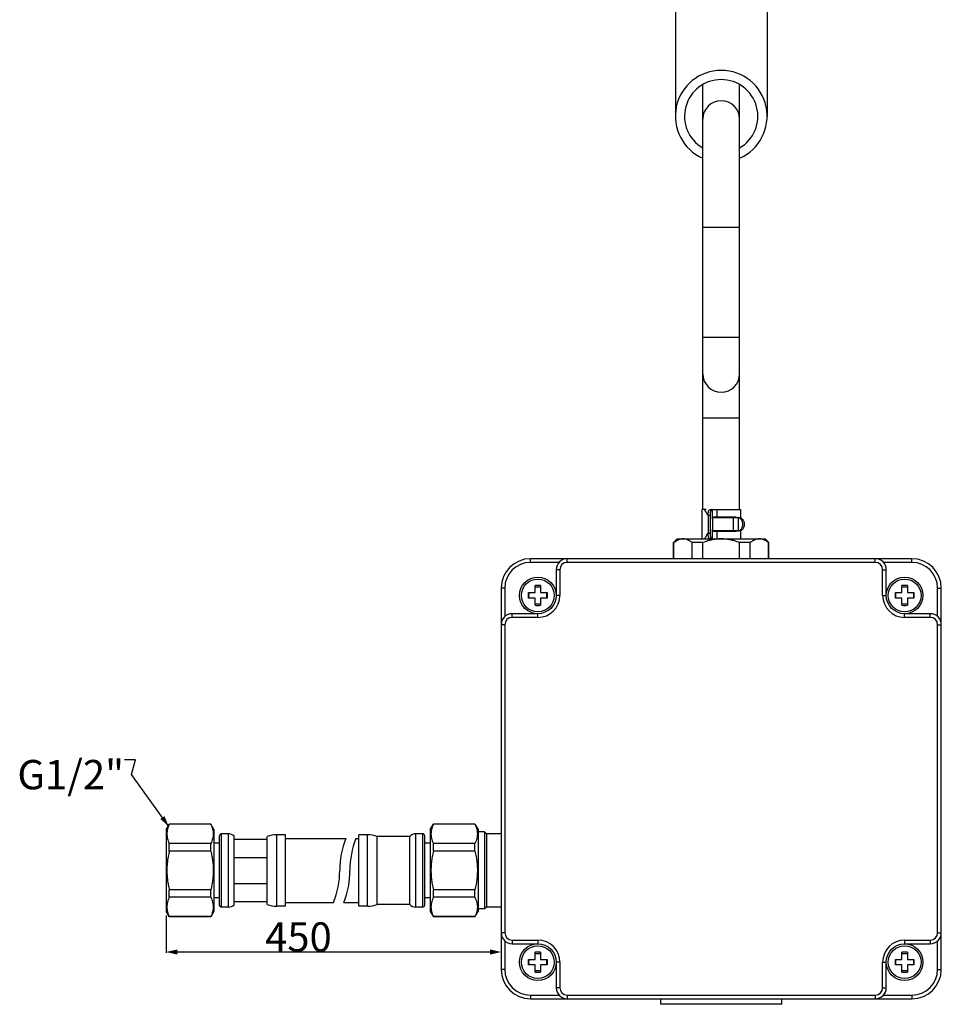
# Model space of a CAD drawing. Units: millimetres. Extents: x -188 to 1123, y -232 to 690.
# Drawn here: x 632 to 883, y 128 to 396 of the extents above; entities that cross this region are included whole.
import ezdxf

# ---------------------------------------------------------------- set-up
doc = ezdxf.new("R2010")
doc.units = ezdxf.units.MM
doc.header["$LTSCALE"] = 46.255
doc.header["$PDMODE"] = 3
doc.header["$PDSIZE"] = 0.3125
doc.layers.get('0').update_dxf_attribs({"linetype": 'CONTINUOUS'})
doc.layers.get('DEFPOINTS').update_dxf_attribs({"linetype": 'CONTINUOUS'})
for name, color, linetype in [('DEF_LAYER_ASSEM_MEMBER', 7, 'CONTINUOUS'), ('DEF_LAYER_DIM', 7, 'CONTINUOUS'), ('DEF_LAYER_NOTE', 7, 'CONTINUOUS')]:
    doc.layers.add(name, color=color, linetype=linetype)
doc.styles.get("Standard").update_dxf_attribs({"font": 'txt', "width": 0.8})
doc.dimstyles.new('DIMSTYLE_1', dxfattribs={"dimtxt": 8, "dimasz": 3, "dimexe": 0.18, "dimexo": 0.0625, "dimgap": 0.09, "dimtad": 1, "dimdec": 3, "dimdsep": 46, "dimtxsty": 'Standard', "dimblk": '_FILLED', "dimblk1": '_FILLED', "dimblk2": '_FILLED', "dimcen": 0.09, "dimadec": 0, "dimazin": 0, "dimtp": 0.001, "dimtm": 0.001, "dimtfac": 1, "dimtdec": 3, "dimtofl": 0, "dimtmove": 0, "dimatfit": 3, "dimldrblk": '_FILLED', "dimfxl": 1, "dimtolj": 1, "dimarcsym": 0})
doc.dimstyles.get("Standard").update_dxf_attribs({"dimtxt": 3, "dimasz": 3, "dimexe": 0.18, "dimexo": 0.0625, "dimgap": 0.09, "dimtad": 1, "dimdec": 3, "dimdsep": 46, "dimtxsty": 'Standard', "dimblk": '_FILLED', "dimblk1": '_FILLED', "dimblk2": '_FILLED', "dimcen": 0.09, "dimadec": 0, "dimazin": 0, "dimtol": 1, "dimtp": 0.001, "dimtm": 0.001, "dimtfac": 1, "dimtdec": 3, "dimtofl": 0, "dimtmove": 0, "dimatfit": 3, "dimldrblk": '_FILLED', "dimfxl": 1, "dimtolj": 1, "dimarcsym": 0})

# ---------------------------------------------------------------- blocks, each defined once
blk = doc.blocks.new('_FILLED')
at = {"color": 0, "linetype": 'ByBlock'}
blk.add_solid([(0, 0), (-1, 0.233), (-1, -0.233)], dxfattribs=at)
blk = doc.blocks.new('*D4')
at = {"layer": 'DEF_LAYER_DIM', "color": 0, "linetype": 'Continuous', "lineweight": -2, "transparency": 16777216}
for p, q in [((671.88, 152.19), (671.88, 142.03)), ((763.18, 146.39), (763.18, 142.03)), ((760.18, 142.21), (674.88, 142.21))]:
    blk.add_line(p, q, dxfattribs=at)
at = {"layer": 'DEFPOINTS', "color": 0, "linetype": 'Continuous', "transparency": 16777216}
for p in [(671.88, 152.25), (763.18, 146.45), (671.88, 142.21)]:
    blk.add_point(p, dxfattribs=at)
at = {"layer": 'DEF_LAYER_DIM', "color": 0, "linetype": 'Continuous', "lineweight": -2, "transparency": 16777216, "xscale": 3, "yscale": 3, "zscale": 3, "rotation": 180}
blk.add_blockref('_FILLED', (671.88, 142.21), dxfattribs=at)
at = {"layer": 'DEF_LAYER_DIM', "color": 0, "linetype": 'Continuous', "lineweight": -2, "transparency": 16777216, "xscale": 3, "yscale": 3, "zscale": 3}
blk.add_blockref('_FILLED', (763.18, 142.21), dxfattribs=at)
at = {"layer": 'DEF_LAYER_DIM', "color": 0, "linetype": 'Continuous', "transparency": 16777216, "insert": (707.93, 150.3), "char_height": 8, "attachment_point": 2}
blk.add_mtext('\\A1;450', dxfattribs=at)

msp = doc.modelspace()

# ---------------------------------------------------------------- linework, layer by layer
at = {"layer": 'DEF_LAYER_ASSEM_MEMBER', "color": 7, "linetype": 'Continuous'}
for p, q in [((810.685, 427.2486), (810.685, 370.1109)), ((835.685, 427.2488), (835.685, 370.1109)), ((818.185, 262.8491), (818.185, 378.7079)), ((828.185, 262.8491), (828.185, 378.7079)), ((819.1146, 262.8491), (817.885, 262.8491)), ((817.885, 262.8491), (817.885, 254.8491)), ((819.5839, 261.3491), (819.5839, 256.3491)), ((820.1382, 261.3491), (820.1382, 256.3491)), ((820.1579, 262.8491), (828.4849, 262.8491)), ((820.8796, 260.6491), (827.7266, 260.6491)), ((827.1845, 260.7491), (821.083, 260.7491)), ((827.7709, 260.6491), (828.1234, 260.6491)), ((828.485, 262.8491), (828.485, 260.5796)), ((820.7888, 260.2491), (820.7888, 257.4491)), ((827.7266, 257.0491), (820.8796, 257.0491)), ((821.083, 256.9491), (827.1845, 256.9491)), ((827.7709, 257.0491), (828.1234, 257.0491)), ((828.485, 257.1185), (828.485, 254.8491)), ((811.185, 254.8491), (810.185, 253.8491)), ((810.2927, 253.8491), (810.185, 253.8491)), ((810.185, 249.4491), (810.185, 253.8491)), ((810.2927, 249.4491), (810.2927, 253.8491)), ((811.185, 254.8491), (835.185, 254.8491)), ((818.185, 253.8491), (815.2927, 253.8491)), ((815.2927, 249.4491), (815.2927, 253.8491)), ((818.185, 249.4491), (818.185, 253.8491)), ((831.0773, 253.8491), (828.185, 253.8491)), ((828.185, 249.4491), (828.185, 253.8491)), ((831.0773, 249.4491), (831.0773, 253.8491)), ((835.185, 254.8491), (836.185, 253.8491)), ((836.185, 253.8491), (836.0773, 253.8491)), ((836.0773, 249.4491), (836.0773, 253.8491)), ((836.185, 249.4491), (836.185, 253.8491)), ((875.185, 249.4491), (771.185, 249.4491)), ((778.185, 246.4491), (778.185, 239.4491)), ((868.185, 239.4491), (868.185, 246.4491)), ((772.435, 240.1991), (772.435, 242.1503)), ((772.435, 241.8241), (773.935, 241.8241)), ((773.935, 242.1503), (773.935, 240.1991)), ((872.435, 240.1991), (872.435, 242.1503)), ((872.435, 241.8241), (873.935, 241.8241)), ((873.935, 242.1503), (873.935, 240.1991)), ((763.185, 241.4491), (763.185, 137.4491)), ((770.6574, 240.1991), (772.435, 240.1991)), ((773.935, 240.1991), (775.7125, 240.1991)), ((870.6574, 240.1991), (872.435, 240.1991)), ((873.935, 240.1991), (875.7125, 240.1991)), ((883.185, 137.4491), (883.185, 241.4491)), ((772.435, 238.6991), (770.6574, 238.6991)), ((772.435, 236.7479), (772.435, 238.6991)), ((773.935, 237.0741), (772.435, 237.0741)), ((775.7125, 238.6991), (773.935, 238.6991)), ((773.935, 238.6991), (773.935, 236.7479)), ((872.435, 238.6991), (870.6574, 238.6991)), ((872.435, 236.7479), (872.435, 238.6991)), ((873.935, 237.0741), (872.435, 237.0741)), ((875.7125, 238.6991), (873.935, 238.6991)), ((873.935, 238.6991), (873.935, 236.7479)), ((773.185, 234.4491), (766.185, 234.4491)), ((880.185, 234.4491), (873.185, 234.4491)), ((671.885, 175.6497), (672.7218, 177.0991)), ((671.885, 175.6497), (671.885, 153.2485)), ((684.0481, 177.0991), (672.7218, 177.0991)), ((672.7218, 177.0433), (672.7218, 177.0991)), ((684.0481, 177.0433), (672.7218, 177.0433)), ((684.885, 175.6497), (684.0481, 177.0991)), ((684.0481, 177.0433), (684.0481, 177.0991)), ((684.885, 175.6497), (684.885, 153.2485)), ((743.885, 175.6497), (744.7218, 177.0991)), ((743.885, 175.6497), (743.885, 153.2485)), ((756.0481, 177.0991), (744.7218, 177.0991)), ((744.7218, 177.0433), (744.7218, 177.0991)), ((756.0481, 177.0433), (744.7218, 177.0433)), ((756.0481, 177.0991), (756.885, 175.6497)), ((756.0481, 177.0433), (756.0481, 177.0991)), ((756.885, 175.6497), (756.885, 153.2485)), ((758.685, 174.9491), (756.885, 174.9491)), ((759.185, 174.4491), (758.685, 174.9491)), ((758.685, 174.9491), (758.685, 153.9491)), ((684.885, 171.9491), (686.385, 171.9491)), ((686.385, 155.0261), (686.385, 173.8721)), ((688.8351, 174.4491), (686.962, 174.4491)), ((690.385, 155.0726), (690.385, 173.8255)), ((690.385, 172.9491), (699.385, 172.9491)), ((699.385, 155.1992), (699.385, 173.6989)), ((704.385, 174.1991), (702.0035, 174.1991)), ((704.385, 154.6991), (704.385, 174.1991)), ((704.385, 173.1991), (720.845, 173.1991)), ((723.5818, 173.1991), (724.385, 173.1991)), ((726.7664, 174.1991), (724.385, 174.1991)), ((724.385, 154.6991), (724.385, 174.1991)), ((738.263, 173.6991), (729.385, 173.6991)), ((729.385, 155.1991), (729.385, 173.6991)), ((738.263, 155.1991), (738.263, 173.6991)), ((741.808, 174.4491), (739.9349, 174.4491)), ((742.385, 155.0261), (742.385, 173.8721)), ((742.385, 171.9491), (743.885, 171.9491)), ((763.185, 174.4491), (759.185, 174.4491)), ((759.185, 174.4491), (759.185, 154.4491)), ((684.0481, 171.7734), (672.7218, 171.7734)), ((672.7218, 169.719), (672.7218, 171.7734)), ((684.0481, 169.719), (672.7218, 169.719)), ((684.0481, 169.719), (684.0481, 171.7734)), ((756.0481, 171.7734), (744.7218, 171.7734)), ((744.7218, 169.719), (744.7218, 171.7734)), ((756.0481, 169.719), (744.7218, 169.719)), ((756.0481, 169.719), (756.0481, 171.7734)), ((690.385, 167.9699), (699.385, 167.9699)), ((684.0481, 159.1791), (672.7218, 159.1791)), ((672.7218, 157.1247), (672.7218, 159.1791)), ((684.0481, 157.1247), (684.0481, 159.1791)), ((690.385, 160.9282), (699.385, 160.9282)), ((756.0481, 159.1791), (744.7218, 159.1791)), ((744.7218, 157.1247), (744.7218, 159.1791)), ((756.0481, 157.1247), (756.0481, 159.1791)), ((684.0481, 157.1247), (672.7218, 157.1247)), ((686.385, 156.9491), (684.885, 156.9491)), ((690.385, 155.9491), (699.385, 155.9491)), ((743.885, 156.9491), (742.385, 156.9491)), ((756.0481, 157.1247), (744.7218, 157.1247)), ((672.7218, 151.7991), (671.885, 153.2485)), ((684.885, 153.2485), (684.0481, 151.7991)), ((688.8351, 154.4491), (686.962, 154.4491)), ((704.385, 154.6991), (702.0035, 154.6991)), ((704.385, 155.6991), (717.4802, 155.6991)), ((720.318, 155.6991), (724.385, 155.6991)), ((726.7664, 154.6991), (724.385, 154.6991)), ((738.263, 155.1991), (729.385, 155.1991)), ((741.808, 154.4491), (739.9349, 154.4491)), ((743.885, 153.2485), (744.7218, 151.7991)), ((756.0481, 151.7991), (756.885, 153.2485)), ((758.685, 153.9491), (756.885, 153.9491)), ((759.185, 154.4491), (758.685, 153.9491)), ((763.185, 154.4491), (759.185, 154.4491)), ((684.0481, 151.8548), (672.7218, 151.8548)), ((672.7218, 151.7991), (672.7218, 151.8548)), ((684.0481, 151.7991), (672.7218, 151.7991)), ((684.0481, 151.7991), (684.0481, 151.8548)), ((756.0481, 151.8548), (744.7218, 151.8548)), ((744.7218, 151.7991), (744.7218, 151.8548)), ((756.0481, 151.7991), (744.7218, 151.7991)), ((756.0481, 151.7991), (756.0481, 151.8548)), ((766.185, 144.4491), (773.185, 144.4491)), ((873.185, 144.4491), (880.185, 144.4491)), ((770.6574, 140.1991), (772.435, 140.1991)), ((772.435, 140.1991), (772.435, 142.1503)), ((772.435, 141.8241), (773.935, 141.8241)), ((773.935, 142.1503), (773.935, 140.1991)), ((773.935, 140.1991), (775.7125, 140.1991)), ((870.6574, 140.1991), (872.435, 140.1991)), ((872.435, 140.1991), (872.435, 142.1503)), ((872.435, 141.8241), (873.935, 141.8241)), ((873.935, 142.1503), (873.935, 140.1991)), ((873.935, 140.1991), (875.7125, 140.1991)), ((772.435, 138.6991), (770.6574, 138.6991)), ((772.435, 136.7479), (772.435, 138.6991)), ((773.935, 137.0741), (772.435, 137.0741)), ((775.7125, 138.6991), (773.935, 138.6991)), ((773.935, 138.6991), (773.935, 136.7479)), ((778.185, 139.4491), (778.185, 132.4491)), ((868.185, 132.4491), (868.185, 139.4491)), ((872.435, 138.6991), (870.6574, 138.6991)), ((872.435, 136.7479), (872.435, 138.6991)), ((873.935, 137.0741), (872.435, 137.0741)), ((875.7125, 138.6991), (873.935, 138.6991)), ((873.935, 138.6991), (873.935, 136.7479)), ((771.185, 129.4491), (875.185, 129.4491)), ((806.685, 127.9491), (806.685, 129.4491)), ((839.685, 127.9491), (839.685, 129.4491)), ((839.685, 127.9491), (806.685, 127.9491))]:
    msp.add_line(p, q, dxfattribs=at)
at = {"layer": 'DEF_LAYER_ASSEM_MEMBER', "color": 9, "linetype": 'Continuous'}
for p, q in [((818.185, 339.8491), (828.185, 339.8491)), ((818.185, 309.8491), (828.185, 309.8491)), ((818.185, 287.8491), (828.185, 287.8491)), ((819.5839, 261.3491), (820.1382, 261.3491)), ((820.8046, 260.4483), (820.8046, 262.8491)), ((821.9597, 262.8491), (821.9597, 260.7491)), ((826.4746, 260.6491), (826.4746, 257.0491)), ((827.7709, 260.6481), (827.7709, 257.05)), ((820.1382, 256.3491), (819.5839, 256.3491)), ((820.8046, 254.8491), (820.8046, 257.2498)), ((821.9597, 256.9491), (821.9597, 254.8491)), ((771.185, 248.4491), (771.185, 249.4491)), ((778.9489, 248.4491), (771.185, 248.4491)), ((781.185, 248.4491), (781.185, 249.4491)), ((865.185, 248.4491), (781.185, 248.4491)), ((865.185, 248.4491), (865.185, 249.4491)), ((875.185, 248.4491), (867.421, 248.4491)), ((875.185, 248.4491), (875.185, 249.4491)), ((779.185, 246.4491), (778.185, 246.4491)), ((779.185, 246.4491), (779.185, 239.4491)), ((867.185, 246.4491), (868.185, 246.4491)), ((867.185, 239.4491), (867.185, 246.4491)), ((764.185, 241.4491), (763.185, 241.4491)), ((764.185, 241.4491), (764.185, 233.6851)), ((779.185, 239.4491), (778.185, 239.4491)), ((867.185, 239.4491), (868.185, 239.4491)), ((882.185, 241.4491), (883.185, 241.4491)), ((882.185, 233.6851), (882.185, 241.4491)), ((766.185, 233.4491), (766.185, 234.4491)), ((773.185, 233.4491), (773.185, 234.4491)), ((873.185, 233.4491), (873.185, 234.4491)), ((880.185, 233.4491), (880.185, 234.4491)), ((764.185, 231.4491), (763.185, 231.4491)), ((764.185, 231.4491), (764.185, 147.4491)), ((773.185, 233.4491), (766.185, 233.4491)), ((880.185, 233.4491), (873.185, 233.4491)), ((882.185, 231.4491), (883.185, 231.4491)), ((882.185, 147.4491), (882.185, 231.4491)), ((686.962, 154.4491), (686.962, 174.4491)), ((688.8351, 154.4491), (688.8351, 174.4491)), ((702.0035, 154.6991), (702.0035, 174.1991)), ((726.7664, 154.6991), (726.7664, 174.1991)), ((739.9349, 154.4491), (739.9349, 174.4491)), ((741.808, 154.4491), (741.808, 174.4491)), ((764.185, 147.4491), (763.185, 147.4491)), ((764.185, 145.213), (764.185, 137.4491)), ((766.185, 145.4491), (773.185, 145.4491)), ((766.185, 145.4491), (766.185, 144.4491)), ((773.185, 145.4491), (773.185, 144.4491)), ((873.185, 145.4491), (880.185, 145.4491)), ((873.185, 145.4491), (873.185, 144.4491)), ((880.185, 145.4491), (880.185, 144.4491)), ((882.185, 147.4491), (883.185, 147.4491)), ((882.185, 137.4491), (882.185, 145.213)), ((764.185, 137.4491), (763.185, 137.4491)), ((779.185, 139.4491), (778.185, 139.4491)), ((779.185, 139.4491), (779.185, 132.4491)), ((867.185, 139.4491), (868.185, 139.4491)), ((867.185, 132.4491), (867.185, 139.4491)), ((882.185, 137.4491), (883.185, 137.4491)), ((779.185, 132.4491), (778.185, 132.4491)), ((867.185, 132.4491), (868.185, 132.4491)), ((771.185, 130.4491), (778.9489, 130.4491)), ((771.185, 130.4491), (771.185, 129.4491)), ((781.185, 130.4491), (865.185, 130.4491)), ((781.185, 130.4491), (781.185, 129.4491)), ((865.185, 130.4491), (865.185, 129.4491)), ((867.421, 130.4491), (875.185, 130.4491)), ((875.185, 130.4491), (875.185, 129.4491))]:
    msp.add_line(p, q, dxfattribs=at)
at = {"layer": 'DEF_LAYER_ASSEM_MEMBER', "color": 7, "linetype": 'Continuous'}
for centre, radius in [((773.185, 239.4491), 5), ((873.185, 239.4491), 5), ((773.185, 239.4491), 4.4721), ((873.185, 239.4491), 4.4721), ((773.185, 139.4491), 5), ((773.185, 139.4491), 4.4721), ((873.185, 139.4491), 5), ((873.185, 139.4491), 4.4721)]:
    msp.add_circle(centre, radius, dxfattribs=at)
for centre, radius, start, end in [((823.185, 370.1109), 12.5, 293.596086, 246.403914), ((823.185, 370.1109), 10, 300.190166, 239.809834), ((823.185, 369.3491), 5, 0, 180), ((823.185, 299.8491), 5, 180, 0), ((827.7271, 259.6433), 1.0057, 87.504526, 90.03209), ((827.7271, 258.0547), 1.0057, 269.967827, 272.495556), ((771.185, 241.4491), 8, 90, 180), ((781.185, 246.4491), 3, 90, 180), ((865.185, 246.4491), 3, 0, 90), ((875.185, 241.4491), 8, 0, 90), ((773.1839, 218.207), 23.955, 89.997355, 91.791504), ((773.1861, 218.2072), 23.9548, 88.208489, 90.002652), ((873.1839, 218.207), 23.955, 89.997355, 91.791504), ((873.1861, 218.2072), 23.9548, 88.208489, 90.002652), ((751.5087, 239.4491), 19.1634, 357.757031, 2.242969), ((773.185, 239.4491), 2.5, 162.542397, 197.457603), ((773.185, 239.4491), 2.5, 342.542397, 17.457603), ((794.8612, 239.4491), 19.1634, 177.757031, 182.242969), ((851.5087, 239.4491), 19.1634, 357.757031, 2.242969), ((873.185, 239.4491), 2.5, 162.542397, 197.457603), ((873.185, 239.4491), 2.5, 342.542397, 17.457603), ((894.8612, 239.4491), 19.1634, 177.757031, 182.242969), ((773.1839, 260.691), 23.9548, 268.208489, 270.002652), ((773.1861, 260.6911), 23.955, 269.997355, 271.791504), ((873.1839, 260.691), 23.9548, 268.208489, 270.002652), ((873.1861, 260.6911), 23.955, 269.997355, 271.791504), ((766.185, 231.4491), 3, 90, 180), ((880.185, 231.4491), 3, 0, 90), ((686.962, 173.8721), 0.577, 90, 180), ((688.8351, 172.2106), 2.2385, 46.180931, 90), ((702.0035, 167.0921), 7.107, 90, 111.620171), ((743.0175, 164.4491), 23.8234, 158.451763, 180), ((746.0333, 164.4491), 24.0833, 158.695735, 180), ((726.7664, 167.0921), 7.107, 68.379829, 90), ((739.9349, 172.2106), 2.2385, 90, 138.321187), ((741.808, 173.8721), 0.577, 0, 90), ((696.1814, 164.4491), 23.0127, 337.652518, 0), ((697.8666, 164.4491), 24.0833, 338.695808, 0), ((686.962, 155.0261), 0.577, 180, 270), ((688.8351, 156.6876), 2.2385, 270, 313.819069), ((702.0035, 161.8061), 7.107, 248.379829, 270), ((726.7664, 161.8061), 7.107, 270, 291.620171), ((739.9349, 156.6876), 2.2385, 221.678813, 270), ((741.808, 155.0261), 0.577, 270, 0), ((766.185, 147.4491), 3, 180, 270), ((880.185, 147.4491), 3, 270, 0), ((751.5087, 139.4491), 19.1634, 357.757031, 2.242969), ((773.185, 139.4491), 2.5, 162.542397, 197.457603), ((773.1839, 118.207), 23.955, 89.997355, 91.791504), ((773.1861, 118.2072), 23.9548, 88.208489, 90.002652), ((773.185, 139.4491), 2.5, 342.542397, 17.457603), ((794.8612, 139.4491), 19.1634, 177.757031, 182.242969), ((851.5087, 139.4491), 19.1634, 357.757031, 2.242969), ((873.185, 139.4491), 2.5, 162.542397, 197.457603), ((873.1839, 118.207), 23.955, 89.997355, 91.791504), ((873.1861, 118.2072), 23.9548, 88.208489, 90.002652), ((873.185, 139.4491), 2.5, 342.542397, 17.457603), ((894.8612, 139.4491), 19.1634, 177.757031, 182.242969), ((771.185, 137.4491), 8, 180, 270), ((875.185, 137.4491), 8, 270, 0), ((773.1839, 160.691), 23.9548, 268.208489, 270.002652), ((773.1861, 160.6911), 23.955, 269.997355, 271.791504), ((873.1839, 160.691), 23.9548, 268.208489, 270.002652), ((873.1861, 160.6911), 23.955, 269.997355, 271.791504), ((781.185, 132.4491), 3, 180, 270), ((865.185, 132.4491), 3, 270, 0)]:
    msp.add_arc(centre, radius, start, end, dxfattribs=at)
at = {"layer": 'DEF_LAYER_ASSEM_MEMBER', "color": 9, "linetype": 'Continuous'}
for centre, radius, start, end in [((771.185, 241.4491), 7, 90, 180), ((781.185, 246.4491), 2, 90, 180), ((865.185, 246.4491), 2, 0, 90), ((875.185, 241.4491), 7, 0, 90), ((773.185, 239.4491), 6, 270, 0), ((873.185, 239.4491), 6, 180, 270), ((766.185, 231.4491), 2, 90, 180), ((880.185, 231.4491), 2, 0, 90), ((766.185, 147.4491), 2, 180, 270), ((773.185, 139.4491), 6, 0, 90), ((873.185, 139.4491), 6, 90, 180), ((880.185, 147.4491), 2, 270, 0), ((771.185, 137.4491), 7, 180, 270), ((875.185, 137.4491), 7, 270, 0), ((781.185, 132.4491), 2, 180, 270), ((865.185, 132.4491), 2, 270, 0)]:
    msp.add_arc(centre, radius, start, end, dxfattribs=at)
at = {"layer": 'DEF_LAYER_ASSEM_MEMBER', "color": 7, "linetype": 'Continuous'}
for centre, major_axis, start_param, end_param in [((823.185, 262.8491), (-4.5899, 4.5899), 1.04719755, 1.34652219), ((823.185, 254.8491), (4.5899, 4.5899), -4.48811484, -4.1887902)]:
    msp.add_ellipse(centre, major_axis=major_axis, ratio=0.57735027, start_param=start_param, end_param=end_param, dxfattribs=at)
for points, start_tangent, end_tangent in [([(819.5839, 261.3491), (819.5949, 261.6417), (819.6276, 261.9231), (819.6806, 262.1824), (819.752, 262.4097), (819.839, 262.5963), (819.9382, 262.7349), (820.0459, 262.8202), (820.1579, 262.8491)], (0, 1), (1, 0)), ([(820.7122, 262.8491), (820.6002, 262.8202), (820.4926, 262.7349), (820.3933, 262.5963), (820.3063, 262.4097), (820.2349, 262.1824), (820.1819, 261.9231), (820.1492, 261.6417), (820.1382, 261.3491)], (-1, 0), (0, -1)), ([(820.7888, 260.2491), (820.7928, 260.3511), (820.8046, 260.4483)], (0, 1), (0.16402089, 0.98645687)), ([(820.8046, 260.4483), (820.8296, 260.5521), (820.8685, 260.6364), (820.8779, 260.6503)], (0.16402089, 0.98645687), (0.58331461, 0.81224631)), ([(820.8779, 260.6503), (820.9227, 260.6981), (820.9938, 260.7361), (821.083, 260.7491)], (0.58331461, 0.81224631), (1, 0)), ([(827.1845, 260.7491), (827.4026, 260.7208), (827.5679, 260.6522)], (1, 0), (0.86829797, -0.49604297)), ([(827.7709, 257.05), (828.0085, 257.0898), (828.2374, 257.1871), (828.4497, 257.3387), (828.6383, 257.5397), (828.7973, 257.7834), (828.9212, 258.062), (829.0062, 258.3663), (829.0494, 258.6864), (829.0494, 259.0118), (829.0062, 259.3318), (828.9212, 259.6361), (828.7973, 259.9147), (828.6383, 260.1584), (828.4497, 260.3594), (828.2374, 260.511), (828.0085, 260.6083), (827.7709, 260.6481)], (0.99902603, 0.04412464), (-0.99902603, 0.04412464)), ([(828.1234, 260.6491), (828.2152, 260.6454), (828.3002, 260.6347)], (1, 0), (0.98549295, -0.16971634)), ([(828.3002, 260.6347), (828.5337, 260.5651), (828.7544, 260.4396), (828.955, 260.2623), (829.1287, 260.0391), (829.2701, 259.7772), (829.3746, 259.4851), (829.4386, 259.1724), (829.4602, 258.8491), (829.4386, 258.5258), (829.3746, 258.213), (829.2701, 257.9209), (829.1287, 257.659), (828.955, 257.4358), (828.7544, 257.2585), (828.5337, 257.133), (828.3002, 257.0634)], (0.98549295, -0.16971634), (-0.98549295, -0.16971634)), ([(820.1579, 254.8491), (820.0459, 254.8779), (819.9382, 254.9632), (819.839, 255.1019), (819.752, 255.2884), (819.6806, 255.5157), (819.6276, 255.775), (819.5949, 256.0564), (819.5839, 256.3491)], (-1, 0), (0, 1)), ([(820.1382, 256.3491), (820.1492, 256.0564), (820.1819, 255.775), (820.2349, 255.5157), (820.3063, 255.2884), (820.3933, 255.1019), (820.4926, 254.9632), (820.6002, 254.8779), (820.7122, 254.8491)], (0, -1), (1, 0)), ([(820.8046, 257.2498), (820.7928, 257.347), (820.7888, 257.4491)], (-0.16402089, 0.98645687), (0, 1)), ([(820.8779, 257.0478), (820.8685, 257.0618), (820.8296, 257.146), (820.8046, 257.2498)], (-0.58331461, 0.81224631), (-0.16402089, 0.98645687)), ([(821.083, 256.9491), (820.9938, 256.962), (820.9227, 257), (820.8779, 257.0478)], (-1, 0), (-0.58331461, 0.81224631)), ([(827.5679, 257.0459), (827.4026, 256.9773), (827.1845, 256.9491)], (-0.86830147, -0.49603685), (-1, 0)), ([(828.3002, 257.0634), (828.2152, 257.0527), (828.1234, 257.0491)], (-0.98549295, -0.16971634), (-1, 0)), ([(812.7904, 254.8491), (812.1814, 254.787), (811.5673, 254.6014), (810.9409, 254.2906), (810.2927, 253.8491)], (-0.99999971, -0.00075823), (-0.79262401, -0.60971073)), ([(815.2927, 253.8491), (814.6444, 254.2905), (814.0179, 254.6014), (813.4038, 254.787), (812.7949, 254.8491)], (-0.79262401, 0.60971073), (-0.99999971, 0.00075823)), ([(823.185, 254.8493), (821.9618, 254.7869), (820.7317, 254.6008), (819.4793, 254.2899), (818.185, 253.8491)], (-1, -0.0000007), (-0.93334561, -0.35897906)), ([(828.185, 253.8491), (826.8905, 254.29), (825.6381, 254.6009), (824.408, 254.7869), (823.185, 254.8493)], (-0.93334561, 0.35897906), (-1, 0)), ([(833.575, 254.8491), (832.966, 254.787), (832.3519, 254.6014), (831.7255, 254.2906), (831.0773, 253.8491)], (-0.99999971, -0.00075823), (-0.79262401, -0.60971073)), ([(836.0773, 253.8491), (835.429, 254.2905), (834.8025, 254.6014), (834.1884, 254.787), (833.5795, 254.8491)], (-0.79262401, 0.60971073), (-0.99999971, 0.00075823)), ([(672.7218, 177.0433), (672.4348, 176.3733), (672.2272, 175.7154), (672.1005, 175.0615), (672.0578, 174.4081), (672.1006, 173.7547), (672.2273, 173.1008), (672.4349, 172.4431), (672.7218, 171.7734)], (-0.43349679, -0.90115511), (0.43349679, -0.90115511)), ([(684.0481, 177.0433), (684.3351, 176.3733), (684.5427, 175.7154), (684.6694, 175.0615), (684.7121, 174.4081), (684.6693, 173.7547), (684.5426, 173.1008), (684.335, 172.4431), (684.0481, 171.7734)], (0.43349679, -0.90115511), (-0.43349679, -0.90115511)), ([(744.7218, 177.0433), (744.3999, 176.2778), (744.1824, 175.5274), (744.0717, 174.781), (744.0718, 174.0349), (744.1826, 173.2884), (744.4002, 172.5382), (744.7218, 171.7734)], (-0.43349679, -0.90115511), (0.43349679, -0.90115511)), ([(756.0481, 177.0433), (756.37, 176.2778), (756.5875, 175.5274), (756.6982, 174.781), (756.6981, 174.0349), (756.5873, 173.2884), (756.3698, 172.5382), (756.0481, 171.7734)], (0.43349679, -0.90115511), (-0.43349679, -0.90115511)), ([(672.7218, 169.719), (672.4348, 168.379), (672.2272, 167.0632), (672.1005, 165.7553), (672.0578, 164.4485), (672.1006, 163.1418), (672.2273, 161.834), (672.4349, 160.5185), (672.7218, 159.1791)], (-0.23385359, -0.97227182), (0.23385359, -0.97227182)), ([(684.0481, 169.719), (684.3351, 168.379), (684.5427, 167.0632), (684.6694, 165.7553), (684.7121, 164.4485), (684.6693, 163.1418), (684.5426, 161.834), (684.335, 160.5185), (684.0481, 159.1791)], (0.23385359, -0.97227182), (-0.23385359, -0.97227182)), ([(744.7218, 169.719), (744.3999, 168.188), (744.1824, 166.6872), (744.0717, 165.1944), (744.0718, 163.7021), (744.1826, 162.2092), (744.4002, 160.7089), (744.7218, 159.1791)], (-0.23385359, -0.97227182), (0.23385359, -0.97227182)), ([(756.0481, 169.719), (756.37, 168.188), (756.5875, 166.6872), (756.6982, 165.1944), (756.6981, 163.7021), (756.5873, 162.2092), (756.3698, 160.7089), (756.0481, 159.1791)], (0.23385359, -0.97227182), (-0.23385359, -0.97227182)), ([(672.7218, 157.1247), (672.4348, 156.4547), (672.2272, 155.7968), (672.1005, 155.1429), (672.0578, 154.4895), (672.1006, 153.8361), (672.2273, 153.1822), (672.4349, 152.5245), (672.7218, 151.8548)], (-0.43349679, -0.90115511), (0.43349679, -0.90115511)), ([(684.0481, 157.1247), (684.3351, 156.4547), (684.5427, 155.7968), (684.6694, 155.1429), (684.7121, 154.4895), (684.6693, 153.8361), (684.5426, 153.1822), (684.335, 152.5245), (684.0481, 151.8548)], (0.43349679, -0.90115511), (-0.43349679, -0.90115511)), ([(744.7218, 157.1247), (744.3999, 156.3592), (744.1824, 155.6088), (744.0717, 154.8624), (744.0718, 154.1163), (744.1826, 153.3698), (744.4002, 152.6197), (744.7218, 151.8548)], (-0.43349679, -0.90115511), (0.43349679, -0.90115511)), ([(756.0481, 157.1247), (756.37, 156.3592), (756.5875, 155.6088), (756.6982, 154.8624), (756.6981, 154.1163), (756.5873, 153.3698), (756.3698, 152.6197), (756.0481, 151.8548)], (0.43349679, -0.90115511), (-0.43349679, -0.90115511))]:
    msp.add_spline(points, degree=3, dxfattribs=dict(at, start_tangent=start_tangent, end_tangent=end_tangent))

# ---------------------------------------------------------------- texts
at = {"layer": 'DEF_LAYER_NOTE', "color": 2, "linetype": 'Continuous', "insert": (660.3912, 194.5728), "char_height": 8, "width": 32, "attachment_point": 3, "line_spacing_factor": 0.9}
msp.add_mtext('G1/2"', dxfattribs=at)

# ---------------------------------------------------------------- dimensions: what is measured, and where the dimension line sits
at = {"layer": 'DEF_LAYER_DIM', "color": 2, "linetype": 'Continuous'}
dim = msp.add_linear_dim(base=(671.885, 142.2083), p1=(763.185, 146.4491), p2=(671.885, 152.2485), angle=180, text='450', dimstyle='DIMSTYLE_1', dxfattribs=at)
dim.commit()
dim.dimension.update_dxf_attribs({"geometry": '*D4', "text_midpoint": (707.935, 142.2083), "dimtype": 160})

# ---------------------------------------------------------------- leaders
at = {"layer": 'DEF_LAYER_NOTE', "color": 2, "linetype": 'Continuous', "annotation_type": 0, "has_hookline": 1, "hookline_direction": 1, "text_width": 25.6}
msp.add_leader([(672.5961, 176.4323), (662.3912, 190.5728), (663.4812, 194.5728), (660.4812, 194.5728)], dimstyle='Standard', override={"dimtad": 0}, dxfattribs=at)

doc.saveas('drawing.dxf')
